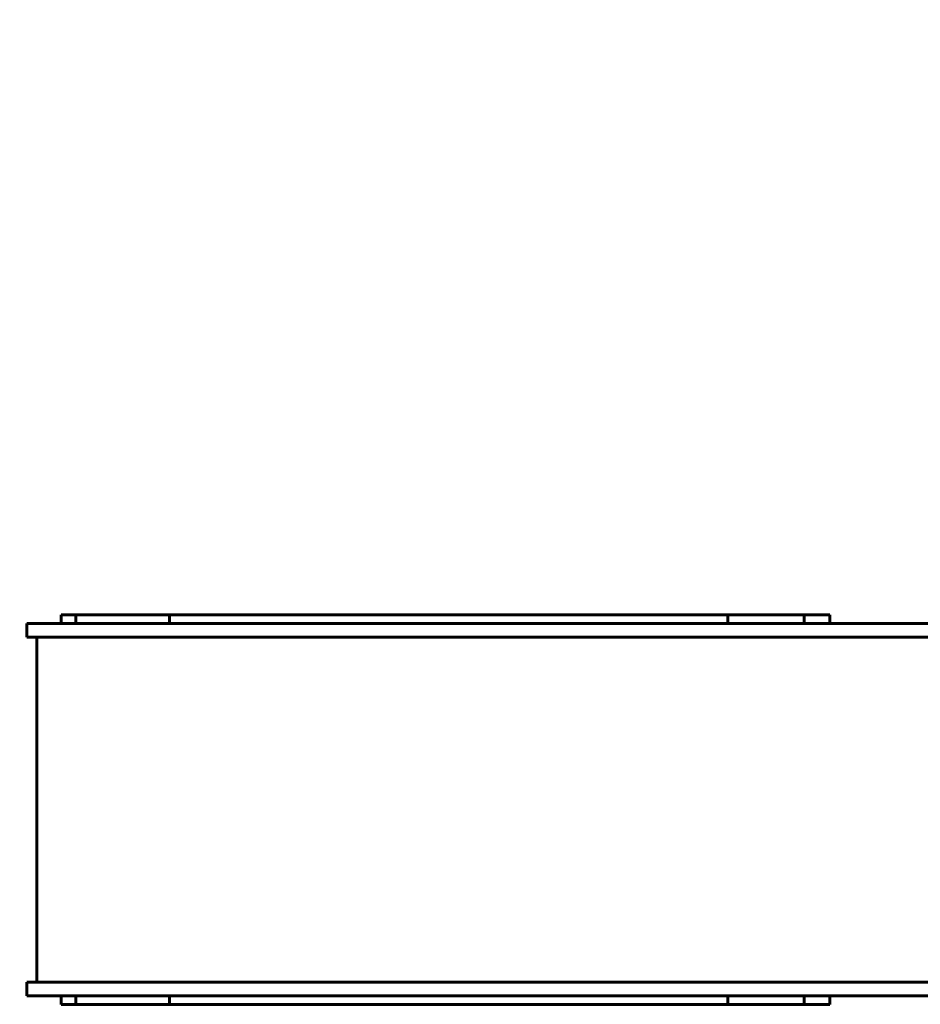
# Model space of a CAD drawing. Units: millimetres. Extents: x 1417 to 11180, y -1770 to 9361.
# Drawn here: x 3393 to 4656, y 2809 to 4190 of the extents above; entities that cross this region are included whole.
import ezdxf

# ---------------------------------------------------------------- set-up
doc = ezdxf.new("R2010")
doc.units = ezdxf.units.MM
doc.header["$LTSCALE"] = 35
doc.layers.add('Widoczne (ISO)', color=7, linetype='Continuous', lineweight=60)
doc.layers.add('Wymiar (ISO)', color=7, linetype='Continuous', lineweight=18, true_color=0x00803f)
doc.styles.add('Tekst etykiety (ISO)', font='tahoma.ttf')
doc.dimstyles.new('Domyślne (ISO)', dxfattribs={"dimscale": 35, "dimtxt": 3.5, "dimasz": 2.5, "dimexe": 3.175, "dimexo": 0, "dimgap": 0.762, "dimtad": 1, "dimtoh": 1, "dimdec": 0, "dimrnd": 1e-08, "dimzin": 0, "dimtxsty": 'Tekst etykiety (ISO)', "dimcen": 0.09, "dimdle": 10, "dimclrd": 256, "dimclre": 256, "dimclrt": 256, "dimadec": 0, "dimazin": 0, "dimtfac": 0.714286, "dimtdec": 0, "dimtmove": 0, "dimatfit": 3, "dimfxl": 1, "dimtolj": 1, "dimtzin": 0, "dimlwd": 50, "dimlwe": 50, "dimarcsym": 0})

# ---------------------------------------------------------------- blocks, each defined once
blk = doc.blocks.new('*D8')
at = {"layer": 'Defpoints', "color": 0, "transparency": 16777216}
for p in [(1417.4, 4621.8), (7298, 4061.8), (1417.4, 3343.4)]:
    blk.add_point(p, dxfattribs=at)
at = {"layer": 'Wymiar (ISO)', "lineweight": 50, "transparency": 16777216}
for p, q in [((1417.4, 3343.4), (1417.4, 4732.9)), ((7298, 4061.8), (7298, 4732.9)), ((7210.5, 4621.8), (1504.9, 4621.8))]:
    blk.add_line(p, q, dxfattribs=at)
at = {"layer": 'Wymiar (ISO)', "transparency": 16777216}
for points in [[(1504.9, 4636.3), (1504.9, 4607.2), (1417.4, 4621.8)], [(7210.5, 4636.3), (7210.5, 4607.2), (7298, 4621.8)]]:
    blk.add_solid(points, dxfattribs=at)
at = {"layer": 'Wymiar (ISO)', "lineweight": 50, "transparency": 16777216, "insert": (4357.7, 4776.5), "char_height": 122.5, "attachment_point": 2, "style": 'Tekst etykiety (ISO)'}
blk.add_mtext('\\A1;5881', dxfattribs=at)

msp = doc.modelspace()

# ---------------------------------------------------------------- linework, layer by layer
at = {"layer": 'Widoczne (ISO)'}
for p, q in [((3451.5, 3355.4), (3452.3, 3355.4)), ((3451.5, 3355.4), (3451.5, 3343.4)), ((3472, 3355.4), (3452.3, 3355.4)), ((3472, 3355.4), (3477.3, 3355.4)), ((3472, 3355.4), (3472, 3343.4)), ((3524.1, 3355.4), (3477.3, 3355.4)), ((3527.3, 3355.4), (3524.1, 3355.4)), ((3570.2, 3355.4), (3527.3, 3355.4)), ((3570.2, 3355.4), (3576.1, 3355.4)), ((3576.5, 3355.4), (3576.1, 3355.4)), ((3577.8, 3355.4), (3576.5, 3355.4)), ((3603.1, 3355.4), (3577.8, 3355.4)), ((3603.1, 3355.4), (3603.1, 3355.4)), ((3603.1, 3355.4), (3603.1, 3343.4)), ((3604.2, 3355.4), (3603.1, 3355.4)), ((3604.2, 3355.4), (3606.8, 3355.4)), ((4379.4, 3355.4), (3606.8, 3355.4)), ((4379.4, 3355.4), (4386, 3355.4)), ((4386, 3355.4), (4386, 3343.4)), ((4486.2, 3355.4), (4386, 3355.4)), ((4486.2, 3355.4), (4493.1, 3355.4)), ((4493.1, 3355.4), (4493.1, 3343.4)), ((4523.2, 3355.4), (4493.1, 3355.4)), ((4523.2, 3355.4), (4529.4, 3355.4)), ((4529.4, 3355.4), (4529.4, 3343.4)), ((3484.6, 3343.4), (3403.2, 3343.4)), ((3403.2, 3343.4), (3403.2, 3324.4)), ((3484.6, 3343.4), (4845.3, 3343.4)), ((3403.2, 3324.4), (3484.6, 3324.4)), ((3417.4, 3324.4), (3417.4, 2840.4)), ((4845.3, 3324.4), (3484.6, 3324.4)), ((3484.6, 2840.4), (3403.2, 2840.4)), ((3403.2, 2840.4), (3403.2, 2821.4)), ((3484.6, 2840.4), (4845.3, 2840.4)), ((3403.2, 2821.4), (3484.6, 2821.4)), ((3451.5, 2821.4), (3451.5, 2809.4)), ((3472, 2821.4), (3472, 2809.4)), ((4845.3, 2821.4), (3484.6, 2821.4)), ((3603.1, 2821.4), (3603.1, 2809.4)), ((4386, 2821.4), (4386, 2809.4)), ((4493.1, 2821.4), (4493.1, 2809.4)), ((4529.4, 2821.4), (4529.4, 2809.4)), ((3452.3, 2809.4), (3451.5, 2809.4)), ((3472, 2809.4), (3452.3, 2809.4)), ((3477.3, 2809.4), (3472, 2809.4)), ((3524.1, 2809.4), (3477.3, 2809.4)), ((3524.1, 2809.4), (3527.3, 2809.4)), ((3570.2, 2809.4), (3527.3, 2809.4)), ((3576.1, 2809.4), (3570.2, 2809.4)), ((3576.5, 2809.4), (3576.1, 2809.4)), ((3576.5, 2809.4), (3577.8, 2809.4)), ((3603.1, 2809.4), (3577.8, 2809.4)), ((3603.1, 2809.4), (3603.1, 2809.4)), ((3604.2, 2809.4), (3603.1, 2809.4)), ((3606.8, 2809.4), (3604.2, 2809.4)), ((4379.4, 2809.4), (3606.8, 2809.4)), ((4386, 2809.4), (4379.4, 2809.4)), ((4486.2, 2809.4), (4386, 2809.4)), ((4493.1, 2809.4), (4486.2, 2809.4)), ((4523.2, 2809.4), (4493.1, 2809.4)), ((4529.4, 2809.4), (4523.2, 2809.4))]:
    msp.add_line(p, q, dxfattribs=at)

# ---------------------------------------------------------------- dimensions: what is measured, and where the dimension line sits
at = {"layer": 'Wymiar (ISO)', "lineweight": 50}
dim = msp.add_linear_dim(base=(1417.4, 4621.8), p1=(7298, 4061.8), p2=(1417.4, 3343.4), dimstyle='Domyślne (ISO)', override={"dimgap": 0.762, "dimtoh": 0, "dimdec": 0, "dimtol": 0, "dimlim": 0, "dimtp": 0, "dimtm": 0, "dimtdec": 0, "dimtofl": 0, "dimatfit": 1}, dxfattribs=at)
dim.commit()
dim.dimension.update_dxf_attribs({"geometry": '*D8', "text_midpoint": (4357.7, 4621.8), "dimtype": 160})

doc.saveas('drawing.dxf')
